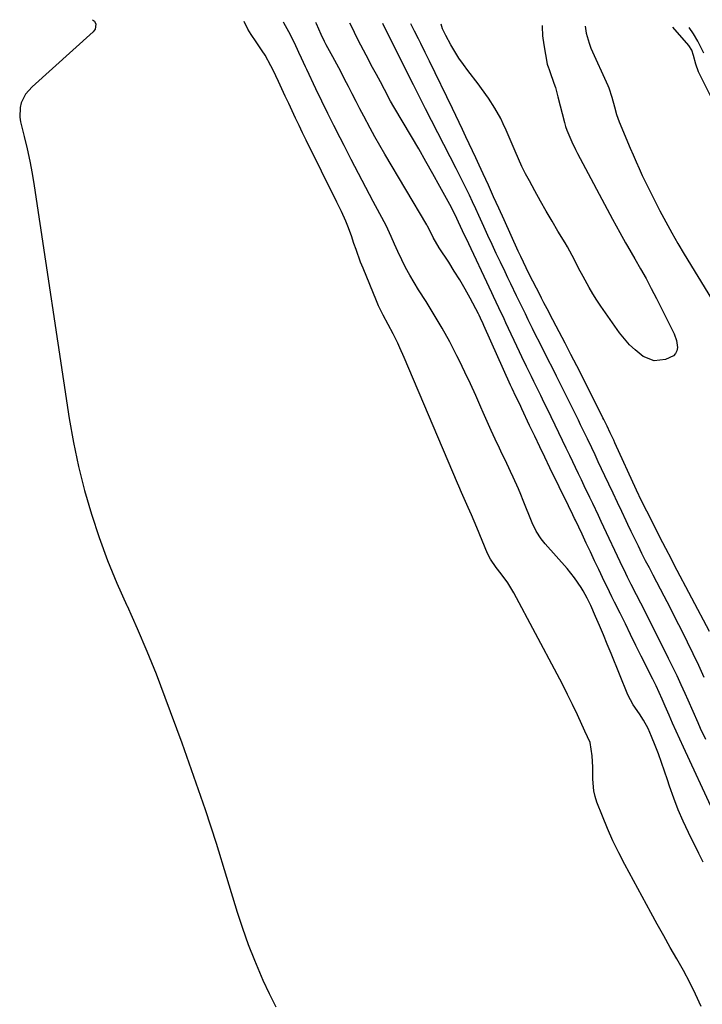
# Model space of a CAD drawing. Units: inches. Extents: x 1874904 to 1880248, y 448607 to 453949.
# Drawn here: x 1875170 to 1875410, y 453603 to 453949 of the extents above; entities that cross this region are included whole.
import ezdxf

# ---------------------------------------------------------------- set-up
doc = ezdxf.new("R2010")
doc.units = ezdxf.units.IN
doc.header["$MEASUREMENT"] = 0
doc.layers.add('7', color=7, linetype='Continuous')
doc.layers.add('8', color=7, linetype='Continuous')

msp = doc.modelspace()

# ---------------------------------------------------------------- linework, layer by layer
at = {"layer": '7', "color": 18}
for points in [[(1875410.72, 453652.82, 1642), (1875409.12, 453655.97, 1642), (1875405.53, 453663.26, 1642), (1875403.67, 453667.25, 1642), (1875401.92, 453671.29, 1642), (1875400.34, 453675.4, 1642), (1875398.88, 453679.56, 1642), (1875398.14, 453681.83, 1642), (1875397.11, 453684.88, 1642), (1875396.05, 453687.92, 1642), (1875394.94, 453690.94, 1642), (1875393.8, 453693.95, 1642), (1875392.56, 453697.15, 1642), (1875391.34, 453699.89, 1642), (1875389.68, 453702.84, 1642), (1875388.25, 453705.05, 1642), (1875386.02, 453708.28, 1642), (1875384.22, 453711.76, 1642), (1875378.31, 453726.33, 1642), (1875376.96, 453729.6, 1642), (1875375.6, 453732.87, 1642), (1875374.21, 453736.13, 1642), (1875372.79, 453739.38, 1642), (1875371.12, 453743.19, 1642), (1875369.86, 453745.82, 1642), (1875368.45, 453748.37, 1642), (1875367.78, 453749.49, 1642), (1875365.46, 453752.99, 1642), (1875362.82, 453756.26, 1642), (1875355.08, 453764.96, 1642), (1875353.71, 453766.64, 1642), (1875351.97, 453769.37, 1642), (1875350.57, 453772.29, 1642), (1875347.39, 453780.15, 1642), (1875346.53, 453782.22, 1642), (1875345.66, 453784.29, 1642), (1875343.83, 453788.38, 1642), (1875342.89, 453790.42, 1642), (1875340.98, 453794.47, 1642), (1875340.01, 453796.5, 1642), (1875338.99, 453798.62, 1642), (1875337.52, 453801.72, 1642), (1875336.08, 453804.82, 1642), (1875334.69, 453807.94, 1642), (1875333.31, 453811.08, 1642), (1875332.46, 453813.04, 1642), (1875330.65, 453817.15, 1642), (1875328.79, 453821.24, 1642), (1875326.87, 453825.3, 1642), (1875324.9, 453829.34, 1642), (1875324.02, 453831.12, 1642), (1875321.49, 453835.98, 1642), (1875318.87, 453840.79, 1642), (1875316.08, 453845.51, 1642), (1875313.19, 453850.17, 1642), (1875310.54, 453854.29, 1642), (1875308.95, 453856.87, 1642), (1875307.42, 453859.49, 1642), (1875305.99, 453862.17, 1642), (1875304.63, 453864.88, 1642), (1875303.25, 453867.77, 1642), (1875302.04, 453870.38, 1642), (1875300.89, 453873.02, 1642), (1875299.08, 453876.94, 1642), (1875298.43, 453878.22, 1642), (1875294.57, 453885.44, 1642), (1875291.97, 453890.33, 1642), (1875289.4, 453895.22, 1642), (1875286.85, 453900.13, 1642), (1875284.32, 453905.05, 1642), (1875282.92, 453907.79, 1642), (1875280.75, 453912.09, 1642), (1875278.6, 453916.41, 1642), (1875276.49, 453920.75, 1642), (1875274.4, 453925.1, 1642), (1875271.21, 453931.82, 1642), (1875270.73, 453932.82, 1642), (1875269.32, 453935.8, 1642), (1875268.39, 453937.79, 1642), (1875266.83, 453941.19, 1642), (1875264.9, 453945.11, 1642), (1875263.16, 453948.28, 1642), (1875263.03, 453948.51, 1642)], [(1875414.28, 453670.82, 1644), (1875403.74, 453693.4, 1644), (1875402.46, 453696.18, 1644), (1875401.19, 453698.97, 1644), (1875399.95, 453701.77, 1644), (1875398.72, 453704.57, 1644), (1875397.31, 453707.81, 1644), (1875396.27, 453710.19, 1644), (1875395.21, 453712.55, 1644), (1875394.12, 453714.9, 1644), (1875392.99, 453717.23, 1644), (1875388.9, 453725.42, 1644), (1875387.03, 453729.18, 1644), (1875385.17, 453732.94, 1644), (1875383.31, 453736.7, 1644), (1875381.45, 453740.46, 1644), (1875379.49, 453744.42, 1644), (1875378.61, 453746.2, 1644), (1875376.88, 453749.77, 1644), (1875376.02, 453751.56, 1644), (1875373.97, 453755.84, 1644), (1875372.49, 453758.95, 1644), (1875371.02, 453762.06, 1644), (1875369.54, 453765.17, 1644), (1875368.08, 453768.28, 1644), (1875365.74, 453773.24, 1644), (1875365.44, 453773.87, 1644), (1875364.84, 453775.14, 1644), (1875363.31, 453778.29, 1644), (1875356.77, 453791.65, 1644), (1875354.97, 453795.37, 1644), (1875353.17, 453799.09, 1644), (1875351.4, 453802.82, 1644), (1875349.63, 453806.55, 1644), (1875346.89, 453812.39, 1644), (1875346.12, 453814.02, 1644), (1875344.81, 453816.71, 1644), (1875343.43, 453819.59, 1644), (1875342.9, 453820.75, 1644), (1875333.52, 453841.77, 1644), (1875333.29, 453842.28, 1644), (1875332.34, 453844.34, 1644), (1875331.84, 453845.35, 1644), (1875331.58, 453845.85, 1644), (1875328.66, 453851.36, 1644), (1875326.88, 453854.58, 1644), (1875325.05, 453857.77, 1644), (1875323.12, 453860.91, 1644), (1875321.13, 453864, 1644), (1875317.73, 453869.13, 1644), (1875315.68, 453872.67, 1644), (1875314.56, 453874.96, 1644), (1875313.67, 453876.73, 1644), (1875313.43, 453877.16, 1644), (1875298.68, 453902.05, 1644), (1875296.91, 453905.1, 1644), (1875295.16, 453908.16, 1644), (1875293.46, 453911.26, 1644), (1875291.26, 453915.39, 1644), (1875289.89, 453918.01, 1644), (1875288.53, 453920.62, 1644), (1875287.19, 453923.25, 1644), (1875285.85, 453925.87, 1644), (1875284.51, 453928.5, 1644), (1875283.15, 453931.11, 1644), (1875281.76, 453933.72, 1644), (1875280.36, 453936.31, 1644), (1875278.05, 453940.54, 1644), (1875277.42, 453941.74, 1644), (1875276.22, 453944.16, 1644), (1875274.57, 453947.87, 1644), (1875274.37, 453948.36, 1644)], [(1875411.6, 453696.02, 1646), (1875409.81, 453699.96, 1646), (1875408.94, 453701.94, 1646), (1875407.2, 453705.9, 1646), (1875405.44, 453709.86, 1646), (1875404.4, 453712.18, 1646), (1875402.98, 453715.3, 1646), (1875401.53, 453718.42, 1646), (1875400.04, 453721.51, 1646), (1875398.52, 453724.6, 1646), (1875389.57, 453742.5, 1646), (1875388.81, 453744.01, 1646), (1875387.28, 453747.01, 1646), (1875385.4, 453750.65, 1646), (1875384.1, 453753.2, 1646), (1875382.84, 453755.77, 1646), (1875382.43, 453756.63, 1646), (1875374.81, 453772.8, 1646), (1875373.82, 453774.9, 1646), (1875371.84, 453779.09, 1646), (1875370.84, 453781.19, 1646), (1875368.84, 453785.38, 1646), (1875367.84, 453787.47, 1646), (1875366.83, 453789.56, 1646), (1875363.74, 453795.94, 1646), (1875362.45, 453798.63, 1646), (1875361.16, 453801.31, 1646), (1875359.87, 453804, 1646), (1875358.59, 453806.69, 1646), (1875357.22, 453809.55, 1646), (1875356.01, 453812.06, 1646), (1875354.79, 453814.56, 1646), (1875353.56, 453817.06, 1646), (1875352.81, 453818.58, 1646), (1875351.09, 453822.05, 1646), (1875350.23, 453823.79, 1646), (1875348.52, 453827.27, 1646), (1875346.85, 453830.76, 1646), (1875346.02, 453832.51, 1646), (1875341.27, 453842.73, 1646), (1875340.66, 453844.05, 1646), (1875338.81, 453848, 1646), (1875336.95, 453851.94, 1646), (1875336.33, 453853.25, 1646), (1875327.23, 453872.5, 1646), (1875326.74, 453873.53, 1646), (1875325.32, 453876.61, 1646), (1875323.27, 453880.97, 1646), (1875322.49, 453882.48, 1646), (1875322.09, 453883.23, 1646), (1875318.04, 453890.64, 1646), (1875315.59, 453895.08, 1646), (1875313.1, 453899.51, 1646), (1875310.58, 453903.91, 1646), (1875308.02, 453908.29, 1646), (1875301.86, 453918.73, 1646), (1875300.7, 453920.75, 1646), (1875298.5, 453924.85, 1646), (1875297.14, 453927.46, 1646), (1875295.74, 453930.05, 1646), (1875294.33, 453932.61, 1646), (1875292.04, 453936.92, 1646), (1875290.22, 453940.44, 1646), (1875288.72, 453943.4, 1646), (1875287.26, 453946.36, 1646), (1875286.38, 453948.21, 1646)], [(1875411.02, 453717.88, 1648), (1875409.13, 453722.03, 1648), (1875407.18, 453726.16, 1648), (1875405.19, 453730.27, 1648), (1875403.16, 453734.35, 1648), (1875401.11, 453738.43, 1648), (1875399.03, 453742.49, 1648), (1875396.93, 453746.54, 1648), (1875394.39, 453751.38, 1648), (1875393.07, 453753.91, 1648), (1875391.76, 453756.44, 1648), (1875390.46, 453758.98, 1648), (1875389.17, 453761.52, 1648), (1875387.89, 453764.07, 1648), (1875386.63, 453766.63, 1648), (1875385.38, 453769.2, 1648), (1875384.15, 453771.77, 1648), (1875383.55, 453773.05, 1648), (1875382.02, 453776.26, 1648), (1875380.51, 453779.48, 1648), (1875378.99, 453782.7, 1648), (1875377.48, 453785.92, 1648), (1875376.09, 453788.9, 1648), (1875374.95, 453791.34, 1648), (1875373.8, 453793.79, 1648), (1875372.64, 453796.23, 1648), (1875371.48, 453798.66, 1648), (1875369.94, 453801.9, 1648), (1875369.15, 453803.54, 1648), (1875367.58, 453806.82, 1648), (1875366.79, 453808.45, 1648), (1875365.19, 453811.72, 1648), (1875364.38, 453813.35, 1648), (1875360.52, 453821.08, 1648), (1875359.08, 453823.95, 1648), (1875357.64, 453826.82, 1648), (1875356.19, 453829.69, 1648), (1875354.74, 453832.55, 1648), (1875354.27, 453833.47, 1648), (1875353.05, 453835.87, 1648), (1875351.84, 453838.28, 1648), (1875350.65, 453840.69, 1648), (1875349.14, 453843.75, 1648), (1875348.12, 453845.85, 1648), (1875346.07, 453850.05, 1648), (1875345.05, 453852.16, 1648), (1875343.01, 453856.37, 1648), (1875342, 453858.48, 1648), (1875340.99, 453860.59, 1648), (1875339.37, 453864, 1648), (1875337.89, 453867.13, 1648), (1875336.42, 453870.26, 1648), (1875334.96, 453873.41, 1648), (1875333.52, 453876.56, 1648), (1875331.74, 453880.48, 1648), (1875330.64, 453882.86, 1648), (1875329.54, 453885.22, 1648), (1875328.42, 453887.59, 1648), (1875327.29, 453889.94, 1648), (1875326.14, 453892.29, 1648), (1875324.97, 453894.63, 1648), (1875323.79, 453896.96, 1648), (1875312.98, 453917.99, 1648), (1875311.9, 453920.09, 1648), (1875310.83, 453922.19, 1648), (1875308.71, 453926.4, 1648), (1875306.6, 453930.62, 1648), (1875305.07, 453933.72, 1648), (1875298.47, 453947, 1648), (1875297.94, 453948.06, 1648)], [(1875354, 453947.33, 1652), (1875353.98, 453946.97, 1652), (1875354.16, 453943.75, 1652), (1875354.57, 453940.53, 1652), (1875355.83, 453933.73, 1652), (1875355.9, 453933.4, 1652), (1875356.09, 453932.76, 1652), (1875356.46, 453931.82, 1652), (1875356.7, 453931.19, 1652), (1875358.17, 453927.09, 1652), (1875358.69, 453925.5, 1652), (1875359.6, 453922.27, 1652), (1875361.94, 453913.14, 1652), (1875362.05, 453912.7, 1652), (1875362.29, 453911.83, 1652), (1875362.67, 453910.54, 1652), (1875364.5, 453906.37, 1652), (1875365.82, 453903.64, 1652), (1875366.52, 453902.29, 1652), (1875378.76, 453879.22, 1652), (1875380.05, 453876.82, 1652), (1875381.37, 453874.44, 1652), (1875383.4, 453870.89, 1652), (1875384.08, 453869.71, 1652), (1875386.7, 453865.18, 1652), (1875388.67, 453861.73, 1652), (1875390.59, 453858.25, 1652), (1875392.45, 453854.73, 1652), (1875394.27, 453851.2, 1652), (1875400.47, 453838.86, 1652), (1875401.33, 453836.5, 1652), (1875401.63, 453834, 1652), (1875401.41, 453832.86, 1652), (1875400.97, 453831.87, 1652), (1875400.21, 453831.11, 1652), (1875397.44, 453829.79, 1652), (1875393.41, 453829.31, 1652), (1875389.64, 453830.83, 1652), (1875386.75, 453833.14, 1652), (1875384.76, 453834.98, 1652), (1875382.97, 453837.01, 1652), (1875381.29, 453839.15, 1652), (1875374.69, 453848.52, 1652), (1875373.24, 453850.67, 1652), (1875371.85, 453852.85, 1652), (1875370.54, 453855.08, 1652), (1875368.43, 453858.94, 1652), (1875366.87, 453861.93, 1652), (1875366.1, 453863.43, 1652), (1875364.57, 453866.44, 1652), (1875362.94, 453869.4, 1652), (1875362.08, 453870.85, 1652), (1875359.6, 453874.95, 1652), (1875357.5, 453878.46, 1652), (1875355.44, 453881.98, 1652), (1875353.43, 453885.54, 1652), (1875351.45, 453889.11, 1652), (1875349.54, 453892.61, 1652), (1875348.19, 453895.18, 1652), (1875346.9, 453897.77, 1652), (1875345.69, 453900.41, 1652), (1875344.54, 453903.06, 1652), (1875343.16, 453906.35, 1652), (1875341.38, 453910.46, 1652), (1875340.35, 453912.77, 1652), (1875339.45, 453914.65, 1652), (1875337.43, 453918.3, 1652), (1875335.15, 453921.8, 1652), (1875332.72, 453925.2, 1652), (1875331.46, 453926.86, 1652), (1875327.92, 453931.45, 1652), (1875326.3, 453933.65, 1652), (1875324.75, 453935.89, 1652), (1875323.3, 453938.19, 1652), (1875321.92, 453940.54, 1652), (1875320.12, 453943.78, 1652), (1875319, 453946.16, 1652), (1875318.43, 453947.79, 1652)], [(1875410.94, 453937.63, 1652), (1875408.87, 453941.87, 1652), (1875407.3, 453944.35, 1652), (1875405.73, 453946.66, 1652)]]:
    msp.add_polyline3d(points, dxfattribs=at)
at = {"layer": '8', "color": 18}
for points in [[(1875195.74, 453949.38, 1640), (1875196.45, 453948.81, 1640), (1875196.91, 453947.79, 1640), (1875196.73, 453946.07, 1640), (1875196.04, 453945.14, 1640), (1875174.48, 453925.76, 1640), (1875172.24, 453923.17, 1640), (1875170.71, 453920.12, 1640), (1875170.29, 453918.46, 1640), (1875170.14, 453915.12, 1640), (1875170.41, 453913.43, 1640), (1875171.72, 453908.24, 1640), (1875172.74, 453903.93, 1640), (1875173.68, 453899.61, 1640), (1875174.48, 453895.27, 1640), (1875175.21, 453890.9, 1640), (1875187.57, 453809.06, 1640), (1875189.06, 453800.54, 1640), (1875190.81, 453792.08, 1640), (1875192.95, 453783.71, 1640), (1875195.36, 453775.4, 1640), (1875198.12, 453767.19, 1640), (1875201.09, 453759.07, 1640), (1875204.38, 453751.07, 1640), (1875207.88, 453743.15, 1640), (1875207.91, 453743.09, 1640), (1875211.48, 453735.16, 1640), (1875214.92, 453727.18, 1640), (1875218.15, 453719.11, 1640), (1875221.25, 453710.98, 1640), (1875227.17, 453694.86, 1640), (1875231.36, 453683.14, 1640), (1875235.41, 453671.36, 1640), (1875239.25, 453659.52, 1640), (1875242.95, 453647.64, 1640), (1875246.67, 453635.33, 1640), (1875248.52, 453629.6, 1640), (1875250.52, 453623.93, 1640), (1875252.73, 453618.34, 1640), (1875255.1, 453612.8, 1640), (1875255.76, 453611.32, 1640), (1875257.99, 453606.61, 1640), (1875260.34, 453601.97, 1640)], [(1875409.98, 453602.11, 1640), (1875408.02, 453606.36, 1640), (1875405.96, 453610.57, 1640), (1875403.76, 453614.71, 1640), (1875401.47, 453618.8, 1640), (1875399.13, 453622.87, 1640), (1875396.81, 453626.95, 1640), (1875394.53, 453631.05, 1640), (1875392.27, 453635.16, 1640), (1875383.14, 453652, 1640), (1875380.97, 453656.19, 1640), (1875378.91, 453660.43, 1640), (1875377.02, 453664.74, 1640), (1875375.23, 453669.11, 1640), (1875373.33, 453674.02, 1640), (1875372.7, 453676, 1640), (1875372.22, 453678, 1640), (1875371.88, 453682.11, 1640), (1875371.88, 453684.29, 1640), (1875371.84, 453686.29, 1640), (1875371.61, 453690.27, 1640), (1875370.88, 453695.04, 1640), (1875369.11, 453699.01, 1640), (1875366.48, 453704.71, 1640), (1875364.77, 453708.33, 1640), (1875363.01, 453711.93, 1640), (1875361.19, 453715.5, 1640), (1875359.33, 453719.06, 1640), (1875344.01, 453747.72, 1640), (1875343.02, 453749.45, 1640), (1875341.97, 453751.14, 1640), (1875339.63, 453754.36, 1640), (1875337.9, 453756.57, 1640), (1875335.9, 453759.48, 1640), (1875334.75, 453761.54, 1640), (1875332.89, 453766.07, 1640), (1875331.07, 453770.63, 1640), (1875330.12, 453772.89, 1640), (1875329.14, 453775.15, 1640), (1875328, 453777.73, 1640), (1875327.07, 453779.85, 1640), (1875325.65, 453783.02, 1640), (1875324.73, 453785.15, 1640), (1875324.27, 453786.21, 1640), (1875305.48, 453830.54, 1640), (1875303.99, 453833.89, 1640), (1875303.2, 453835.55, 1640), (1875301.55, 453838.83, 1640), (1875299.83, 453842.07, 1640), (1875298.05, 453845.38, 1640), (1875296.45, 453848.73, 1640), (1875295.71, 453850.44, 1640), (1875291.01, 453861.92, 1640), (1875290.15, 453864.08, 1640), (1875288.55, 453868.45, 1640), (1875287.8, 453870.65, 1640), (1875286.91, 453873.31, 1640), (1875285.61, 453876.77, 1640), (1875284.9, 453878.48, 1640), (1875283.4, 453881.86, 1640), (1875281.8, 453885.2, 1640), (1875270.99, 453906.99, 1640), (1875269.73, 453909.55, 1640), (1875268.48, 453912.12, 1640), (1875267.25, 453914.69, 1640), (1875266.03, 453917.27, 1640), (1875264.82, 453919.86, 1640), (1875263.61, 453922.44, 1640), (1875262.39, 453925.02, 1640), (1875261.18, 453927.61, 1640), (1875259.3, 453931.58, 1640), (1875258.55, 453933.14, 1640), (1875256.49, 453936.94, 1640), (1875255.52, 453938.38, 1640), (1875253.33, 453941.62, 1640), (1875251.61, 453944.21, 1640), (1875250.46, 453946.08, 1640), (1875249.11, 453948.69, 1640)], [(1875412.94, 453734.05, 1650), (1875400.54, 453757.56, 1650), (1875399.54, 453759.47, 1650), (1875397.55, 453763.3, 1650), (1875396.56, 453765.22, 1650), (1875390.86, 453776.35, 1650), (1875389.02, 453780.08, 1650), (1875387.26, 453783.84, 1650), (1875379.61, 453800.51, 1650), (1875379.21, 453801.39, 1650), (1875377.98, 453804.02, 1650), (1875376.87, 453806.36, 1650), (1875375.73, 453808.69, 1650), (1875375.44, 453809.27, 1650), (1875368.21, 453823.64, 1650), (1875366.2, 453827.61, 1650), (1875364.17, 453831.58, 1650), (1875362.12, 453835.53, 1650), (1875360.06, 453839.47, 1650), (1875356.75, 453845.74, 1650), (1875356.33, 453846.55, 1650), (1875354.65, 453849.76, 1650), (1875353.82, 453851.38, 1650), (1875353.4, 453852.18, 1650), (1875349.37, 453860.1, 1650), (1875347.42, 453864.01, 1650), (1875346.48, 453865.98, 1650), (1875346.02, 453866.97, 1650), (1875345.56, 453867.97, 1650), (1875340.61, 453878.95, 1650), (1875338.77, 453883, 1650), (1875336.94, 453887.06, 1650), (1875335.1, 453891.1, 1650), (1875333.25, 453895.15, 1650), (1875331.85, 453898.24, 1650), (1875330.7, 453900.74, 1650), (1875329.54, 453903.24, 1650), (1875328.37, 453905.73, 1650), (1875327.19, 453908.21, 1650), (1875326.01, 453910.69, 1650), (1875324.82, 453913.18, 1650), (1875323.63, 453915.66, 1650), (1875322.43, 453918.13, 1650), (1875314.36, 453934.82, 1650), (1875312.86, 453937.89, 1650), (1875311.35, 453940.96, 1650), (1875310.5, 453942.66, 1650), (1875309.14, 453945.36, 1650), (1875307.84, 453947.93, 1650)], [(1875369.22, 453947.13, 1650), (1875369.53, 453944.59, 1650), (1875370.52, 453941.09, 1650), (1875371.21, 453939.4, 1650), (1875377.11, 453926.19, 1650), (1875377.45, 453925.4, 1650), (1875378.55, 453922.16, 1650), (1875379.44, 453918.66, 1650), (1875380.18, 453916.02, 1650), (1875381.13, 453913.45, 1650), (1875384.99, 453904.18, 1650), (1875386.02, 453901.76, 1650), (1875387.07, 453899.36, 1650), (1875388.15, 453896.97, 1650), (1875389.26, 453894.59, 1650), (1875390.39, 453892.22, 1650), (1875391.54, 453889.86, 1650), (1875392.71, 453887.52, 1650), (1875393.9, 453885.18, 1650), (1875395.5, 453882.06, 1650), (1875397.54, 453878.2, 1650), (1875399.64, 453874.36, 1650), (1875401.83, 453870.58, 1650), (1875404.07, 453866.82, 1650), (1875413.68, 453851.17, 1650)], [(1875415.26, 453918.58, 1650), (1875409.61, 453929.8, 1650), (1875409.02, 453931.07, 1650), (1875408.08, 453933.69, 1650), (1875407.3, 453936.83, 1650), (1875406.68, 453938.67, 1650), (1875405.64, 453940.3, 1650), (1875400.06, 453946.73, 1650)]]:
    msp.add_polyline3d(points, dxfattribs=at)

doc.saveas('drawing.dxf')
